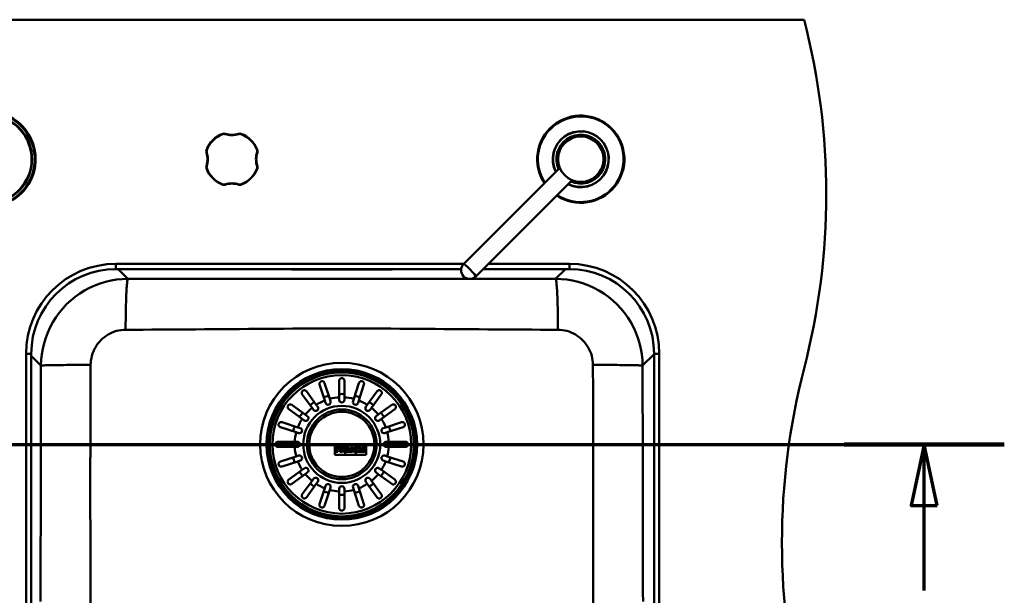
# Paper-space layout 'DF_1' of a CAD drawing. Units: millimetres. Extents: x 0 to 2100, y 0 to 3885.
# Drawn here: x 734 to 1298, y 3493 to 3823 of the extents above; entities that cross this region are included whole.
import ezdxf

# ---------------------------------------------------------------- set-up
doc = ezdxf.new("R2010")
doc.units = ezdxf.units.MM
doc.header["$LTSCALE"] = 10
for name, color, linetype, lineweight in [('Section View Lines(ISO)', 7, 'Continuous', 70), ('Visible Edges(ISO)', 7, 'Continuous', 50), ('Visible Tangent Edges(ISO)', 7, 'Continuous', 50)]:
    doc.layers.add(name, color=color, linetype=linetype, lineweight=lineweight)

# ---------------------------------------------------------------- blocks, each defined once
blk = doc.blocks.new('2dTransSection0')
at = {"layer": 'Section View Lines(ISO)', "linetype": 'Continuous'}
for p, q in [((31.914, 357.908), (129.804, 357.908)), ((125.212, 357.908), (124.462, 354.408)), ((125.212, 354.408), (125.212, 357.908)), ((125.962, 354.408), (125.212, 357.908)), ((124.462, 354.408), (125.962, 354.408)), ((125.212, 349.536), (125.212, 354.408))]:
    blk.add_line(p, q, dxfattribs=at)
at = {"layer": 'Section View Lines(ISO)', "linetype": 'Continuous', "lineweight": 140}
blk.add_line((120.62, 357.908), (129.804, 357.908), dxfattribs=at)
at = {"layer": 'Section View Lines(ISO)', "linetype": 'Continuous', "flags": 128}
blk.add_lwpolyline([(125.962, 354.408), (125.212, 357.908), (124.462, 354.408), (125.962, 354.408)], dxfattribs=at)
at = {"layer": 'Section View Lines(ISO)'}
blk.add_solid([(125.962, 354.408), (125.212, 357.908), (124.462, 354.408), (125.962, 354.408)], dxfattribs=at)

psp = doc.layouts.new('DF_1')

# ---------------------------------------------------------------- linework, layer by layer
at = {"layer": 'Visible Edges(ISO)'}
for p, q in [((433.28, 3822.58), (1183.28, 3822.58)), ((988.1, 3682.47), (1043.25, 3737.63)), ((995.17, 3675.4), (1050.33, 3730.56)), ((988.2, 3682.58), (788.78, 3682.58)), ((1048.78, 3682.58), (1002.35, 3682.58)), ((788.78, 3679.58), (986.68, 3679.58)), ((895.28, 3679.29), (941.28, 3679.29)), ((999.35, 3679.58), (1048.78, 3679.58)), ((737.28, 3631.08), (737.28, 3341.08)), ((740.28, 3341.08), (740.28, 3631.08)), ((1097.28, 3631.08), (1097.28, 3341.08)), ((1100.28, 3341.08), (1100.28, 3631.08)), ((908.52, 3604.25), (905.57, 3613.33)), ((908.42, 3614.26), (911.37, 3605.18)), ((916.78, 3606.04), (916.78, 3615.58)), ((919.78, 3615.58), (919.78, 3606.04)), ((925.18, 3605.18), (928.13, 3614.26)), ((930.98, 3613.33), (928.03, 3604.25)), ((901.22, 3600.01), (895.61, 3607.73)), ((898.04, 3609.49), (903.64, 3601.77)), ((932.91, 3601.77), (938.52, 3609.49)), ((940.94, 3607.73), (935.33, 3600.01)), ((889.63, 3601.75), (897.35, 3596.14)), ((903.64, 3601.77), (904.5, 3600.59)), ((908.97, 3602.87), (908.52, 3604.25)), ((911.37, 3605.18), (911.82, 3603.79)), ((916.78, 3604.58), (916.78, 3606.04)), ((919.78, 3606.04), (919.78, 3604.58)), ((924.73, 3603.79), (925.18, 3605.18)), ((928.03, 3604.25), (927.58, 3602.87)), ((932.05, 3600.59), (932.91, 3601.77)), ((939.2, 3596.14), (946.92, 3601.75)), ((895.58, 3593.71), (887.86, 3599.32)), ((897.35, 3596.14), (898.53, 3595.28)), ((902.07, 3598.83), (901.22, 3600.01)), ((935.33, 3600.01), (934.48, 3598.83)), ((938.02, 3595.28), (939.2, 3596.14)), ((948.69, 3599.32), (940.97, 3593.71)), ((884.03, 3591.78), (893.1, 3588.84)), ((896.76, 3592.85), (895.58, 3593.71)), ((940.97, 3593.71), (939.79, 3592.85)), ((943.45, 3588.84), (952.53, 3591.78)), ((892.17, 3585.98), (883.1, 3588.93)), ((893.56, 3585.53), (892.17, 3585.98)), ((893.1, 3588.84), (894.49, 3588.38)), ((942.06, 3588.38), (943.45, 3588.84)), ((944.38, 3585.98), (942.99, 3585.53)), ((953.45, 3588.93), (944.38, 3585.98)), ((881.78, 3580.58), (891.32, 3580.58)), ((891.32, 3580.58), (892.78, 3580.58)), ((914.28, 3579.08), (914.28, 3573.08)), ((932.28, 3579.08), (914.28, 3579.08)), ((914.32, 3579.04), (920.23, 3579.04)), ((914.32, 3573.12), (914.32, 3579.04)), ((920.23, 3579.04), (920.23, 3573.12)), ((920.28, 3579.04), (926.28, 3579.04)), ((920.28, 3573.12), (920.28, 3579.04)), ((926.28, 3579.04), (926.28, 3573.12)), ((926.32, 3579.04), (932.23, 3579.04)), ((926.32, 3573.12), (926.32, 3579.04)), ((932.23, 3579.04), (932.23, 3573.12)), ((932.28, 3573.08), (932.28, 3579.08)), ((943.78, 3580.58), (945.23, 3580.58)), ((945.23, 3580.58), (954.78, 3580.58)), ((891.32, 3577.58), (881.78, 3577.58)), ((892.78, 3577.58), (891.32, 3577.58)), ((892.17, 3572.17), (893.56, 3572.63)), ((914.28, 3573.08), (932.28, 3573.08)), ((920.23, 3573.12), (914.32, 3573.12)), ((916.95, 3577.34), (914.59, 3577.34)), ((914.59, 3577.34), (914.59, 3576.83)), ((914.59, 3576.83), (914.83, 3576.83)), ((914.83, 3575.37), (914.59, 3575.37)), ((914.59, 3575.37), (914.59, 3574.82)), ((914.59, 3574.82), (916.09, 3574.82)), ((914.64, 3577.3), (916.91, 3577.3)), ((914.64, 3576.87), (914.64, 3577.3)), ((914.87, 3576.87), (914.64, 3576.87)), ((914.64, 3574.86), (914.64, 3575.32)), ((914.64, 3575.32), (914.87, 3575.32)), ((916.05, 3574.86), (914.64, 3574.86)), ((914.83, 3576.83), (914.83, 3575.37)), ((914.87, 3575.32), (914.87, 3576.87)), ((916.45, 3576.87), (915.82, 3576.87)), ((915.82, 3576.87), (915.82, 3576.27)), ((915.82, 3576.27), (916.32, 3576.27)), ((916.32, 3575.92), (915.82, 3575.92)), ((915.82, 3575.92), (915.82, 3575.32)), ((915.82, 3575.32), (916.05, 3575.32)), ((915.86, 3576.83), (916.4, 3576.83)), ((915.86, 3576.32), (915.86, 3576.83)), ((916.36, 3576.32), (915.86, 3576.32)), ((915.86, 3575.88), (916.36, 3575.88)), ((915.86, 3575.37), (915.86, 3575.88)), ((916.09, 3575.37), (915.86, 3575.37)), ((916.05, 3575.32), (916.05, 3574.86)), ((916.09, 3574.82), (916.09, 3575.37)), ((916.32, 3576.27), (916.32, 3575.92)), ((916.36, 3575.88), (916.36, 3576.32)), ((916.4, 3576.83), (916.4, 3576.57)), ((916.4, 3576.57), (916.95, 3576.57)), ((916.45, 3576.62), (916.45, 3576.87)), ((916.91, 3576.62), (916.45, 3576.62)), ((916.91, 3577.3), (916.91, 3576.62)), ((916.95, 3576.57), (916.95, 3577.34)), ((919.23, 3577.34), (917.16, 3577.34)), ((917.16, 3577.34), (917.16, 3576.83)), ((917.16, 3576.83), (917.43, 3576.83)), ((917.43, 3575.37), (917.16, 3575.37)), ((917.16, 3575.37), (917.16, 3574.82)), ((917.16, 3574.82), (918.61, 3574.82)), ((917.2, 3577.3), (919.23, 3577.3)), ((917.2, 3576.87), (917.2, 3577.3)), ((917.47, 3576.87), (917.2, 3576.87)), ((917.2, 3575.32), (917.47, 3575.32)), ((917.2, 3574.86), (917.2, 3575.32)), ((918.56, 3574.86), (917.2, 3574.86)), ((917.43, 3576.83), (917.43, 3575.37)), ((917.47, 3575.32), (917.47, 3576.87)), ((918.33, 3576.9), (918.33, 3576.24)), ((918.67, 3576.9), (918.33, 3576.9)), ((918.33, 3576.24), (918.67, 3576.24)), ((918.33, 3575.93), (918.33, 3575.32)), ((918.74, 3575.93), (918.33, 3575.93)), ((918.33, 3575.32), (918.56, 3575.32)), ((918.38, 3576.28), (918.38, 3576.86)), ((918.38, 3576.86), (918.67, 3576.86)), ((918.67, 3576.28), (918.38, 3576.28)), ((918.38, 3575.89), (918.71, 3575.89)), ((918.38, 3575.37), (918.38, 3575.89)), ((918.61, 3575.37), (918.38, 3575.37)), ((918.56, 3575.32), (918.56, 3574.86)), ((918.61, 3574.82), (918.61, 3575.37)), ((918.71, 3575.89), (919.19, 3574.82)), ((919.22, 3574.86), (918.74, 3575.93)), ((919.19, 3574.82), (920.07, 3574.82)), ((920.03, 3574.86), (919.22, 3574.86)), ((919.47, 3576.06), (919.82, 3575.32)), ((919.84, 3575.37), (919.53, 3576.04)), ((919.82, 3575.32), (920.03, 3575.32)), ((920.07, 3575.37), (919.84, 3575.37)), ((920.03, 3575.32), (920.03, 3574.86)), ((920.07, 3574.82), (920.07, 3575.37)), ((926.28, 3573.12), (920.28, 3573.12)), ((920.61, 3575.37), (920.43, 3575.37)), ((920.43, 3575.37), (920.43, 3574.82)), ((920.43, 3574.82), (921.53, 3574.82)), ((920.48, 3574.86), (920.48, 3575.32)), ((920.48, 3575.32), (920.64, 3575.32)), ((921.49, 3574.86), (920.48, 3574.86)), ((921.06, 3576.83), (920.61, 3575.37)), ((920.64, 3575.32), (921.12, 3576.87)), ((922.71, 3577.34), (920.86, 3577.34)), ((920.86, 3577.34), (920.86, 3576.83)), ((920.86, 3576.83), (921.06, 3576.83)), ((920.9, 3576.87), (920.9, 3577.3)), ((920.9, 3577.3), (922.67, 3577.3)), ((921.12, 3576.87), (920.9, 3576.87)), ((921.33, 3575.66), (921.24, 3575.32)), ((921.24, 3575.32), (921.49, 3575.32)), ((921.3, 3575.37), (921.37, 3575.61)), ((921.53, 3575.37), (921.3, 3575.37)), ((922.03, 3575.66), (921.33, 3575.66)), ((921.37, 3575.61), (922, 3575.61)), ((921.66, 3576.87), (921.42, 3575.98)), ((921.42, 3575.98), (921.95, 3575.98)), ((921.47, 3576.02), (921.69, 3576.83)), ((921.9, 3576.02), (921.47, 3576.02)), ((921.49, 3575.32), (921.49, 3574.86)), ((921.53, 3574.82), (921.53, 3575.37)), ((921.74, 3576.87), (921.66, 3576.87)), ((921.69, 3576.83), (921.7, 3576.83)), ((921.7, 3576.83), (921.9, 3576.02)), ((921.95, 3575.98), (921.74, 3576.87)), ((921.81, 3575.37), (921.81, 3574.82)), ((922.06, 3575.37), (921.81, 3575.37)), ((921.81, 3574.82), (923.18, 3574.82)), ((921.85, 3574.86), (921.85, 3575.32)), ((921.85, 3575.32), (922.11, 3575.32)), ((923.14, 3574.86), (921.85, 3574.86)), ((922, 3575.61), (922.06, 3575.37)), ((922.11, 3575.32), (922.03, 3575.66)), ((922.67, 3576.87), (922.45, 3576.87)), ((922.45, 3576.87), (922.92, 3575.32)), ((922.95, 3575.37), (922.51, 3576.83)), ((922.51, 3576.83), (922.71, 3576.83)), ((922.67, 3577.3), (922.67, 3576.87)), ((922.71, 3576.83), (922.71, 3577.34)), ((922.92, 3575.32), (923.14, 3575.32)), ((923.18, 3575.37), (922.95, 3575.37)), ((923.14, 3575.32), (923.14, 3574.86)), ((923.18, 3574.82), (923.18, 3575.37)), ((924.53, 3577.34), (923.37, 3577.34)), ((923.37, 3577.34), (923.37, 3576.83)), ((923.37, 3576.83), (923.62, 3576.83)), ((923.62, 3575.37), (923.37, 3575.37)), ((923.37, 3575.37), (923.37, 3574.82)), ((923.37, 3574.82), (924.4, 3574.82)), ((923.42, 3576.87), (923.42, 3577.3)), ((923.42, 3577.3), (924.5, 3577.3)), ((923.66, 3576.87), (923.42, 3576.87)), ((923.42, 3575.32), (923.66, 3575.32)), ((923.42, 3574.86), (923.42, 3575.32)), ((924.35, 3574.86), (923.42, 3574.86)), ((923.62, 3576.83), (923.62, 3575.37)), ((923.66, 3575.32), (923.66, 3576.87)), ((924.15, 3576.49), (924.15, 3575.32)), ((925.12, 3574.86), (924.15, 3576.49)), ((924.15, 3575.32), (924.35, 3575.32)), ((924.19, 3575.37), (924.19, 3576.33)), ((924.19, 3576.33), (925.09, 3574.82)), ((924.4, 3575.37), (924.19, 3575.37)), ((924.35, 3575.32), (924.35, 3574.86)), ((924.4, 3574.82), (924.4, 3575.37)), ((924.5, 3577.3), (925.36, 3575.85)), ((925.32, 3576.01), (924.53, 3577.34)), ((925.09, 3574.82), (925.84, 3574.82)), ((925.11, 3577.34), (925.11, 3576.83)), ((926.12, 3577.34), (925.11, 3577.34)), ((925.11, 3576.83), (925.32, 3576.83)), ((925.8, 3574.86), (925.12, 3574.86)), ((925.15, 3577.3), (926.08, 3577.3)), ((925.15, 3576.87), (925.15, 3577.3)), ((925.36, 3576.87), (925.15, 3576.87)), ((925.32, 3576.83), (925.32, 3576.01)), ((925.36, 3575.85), (925.36, 3576.87)), ((925.8, 3576.87), (925.8, 3574.86)), ((926.08, 3576.87), (925.8, 3576.87)), ((925.84, 3576.83), (926.12, 3576.83)), ((925.84, 3574.82), (925.84, 3576.83)), ((926.08, 3577.3), (926.08, 3576.87)), ((926.12, 3576.83), (926.12, 3577.34)), ((932.23, 3573.12), (926.32, 3573.12)), ((927.87, 3577.34), (926.48, 3577.34)), ((926.48, 3577.34), (926.48, 3576.83)), ((926.48, 3576.83), (926.74, 3576.83)), ((926.48, 3575.37), (926.48, 3574.82)), ((926.74, 3575.37), (926.48, 3575.37)), ((926.48, 3574.82), (927.87, 3574.82)), ((926.52, 3577.3), (927.83, 3577.3)), ((926.52, 3576.87), (926.52, 3577.3)), ((926.78, 3576.87), (926.52, 3576.87)), ((926.52, 3575.32), (926.78, 3575.32)), ((926.52, 3574.86), (926.52, 3575.32)), ((927.83, 3574.86), (926.52, 3574.86)), ((926.74, 3576.83), (926.74, 3575.37)), ((926.78, 3575.32), (926.78, 3576.87)), ((927.63, 3576.87), (927.63, 3576.25)), ((927.83, 3576.87), (927.63, 3576.87)), ((927.63, 3576.25), (927.71, 3576.25)), ((927.63, 3576), (927.63, 3575.32)), ((927.71, 3576), (927.63, 3576)), ((927.63, 3575.32), (927.83, 3575.32)), ((927.68, 3576.3), (927.68, 3576.83)), ((927.68, 3576.83), (927.87, 3576.83)), ((927.69, 3576.3), (927.68, 3576.3)), ((927.68, 3575.96), (927.69, 3575.96)), ((927.68, 3575.37), (927.68, 3575.96)), ((927.87, 3575.37), (927.68, 3575.37)), ((928.22, 3576.83), (927.69, 3576.3)), ((927.69, 3575.96), (928.22, 3575.37)), ((927.71, 3576.25), (928.33, 3576.87)), ((928.32, 3575.32), (927.71, 3576)), ((927.83, 3577.3), (927.83, 3576.87)), ((927.83, 3575.32), (927.83, 3574.86)), ((927.87, 3576.83), (927.87, 3577.34)), ((927.87, 3574.82), (927.87, 3575.37)), ((929.24, 3577.34), (928.06, 3577.34)), ((928.06, 3577.34), (928.06, 3576.83)), ((928.06, 3576.83), (928.22, 3576.83)), ((928.06, 3575.37), (928.06, 3574.82)), ((928.22, 3575.37), (928.06, 3575.37)), ((928.06, 3574.82), (929.41, 3574.82)), ((928.11, 3577.3), (929.2, 3577.3)), ((928.11, 3576.87), (928.11, 3577.3)), ((928.33, 3576.87), (928.11, 3576.87)), ((928.11, 3575.32), (928.32, 3575.32)), ((928.11, 3574.86), (928.11, 3575.32)), ((929.37, 3574.86), (928.11, 3574.86)), ((929.02, 3576.87), (928.43, 3576.28)), ((928.43, 3576.28), (929.22, 3575.32)), ((928.49, 3576.27), (929.03, 3576.83)), ((929.24, 3575.37), (928.49, 3576.27)), ((929.2, 3576.87), (929.02, 3576.87)), ((929.03, 3576.83), (929.24, 3576.83)), ((929.2, 3577.3), (929.2, 3576.87)), ((929.22, 3575.32), (929.37, 3575.32)), ((929.24, 3576.83), (929.24, 3577.34)), ((929.41, 3575.37), (929.24, 3575.37)), ((929.37, 3575.32), (929.37, 3574.86)), ((929.41, 3574.82), (929.41, 3575.37)), ((931.96, 3577.34), (929.63, 3577.34)), ((929.63, 3577.34), (929.63, 3576.83)), ((929.63, 3576.83), (929.87, 3576.83)), ((929.87, 3575.37), (929.63, 3575.37)), ((929.63, 3575.37), (929.63, 3574.82)), ((929.63, 3574.82), (931.96, 3574.82)), ((929.67, 3576.87), (929.67, 3577.3)), ((929.67, 3577.3), (931.91, 3577.3)), ((929.92, 3576.87), (929.67, 3576.87)), ((929.67, 3574.86), (929.67, 3575.32)), ((929.67, 3575.32), (929.92, 3575.32)), ((931.91, 3574.86), (929.67, 3574.86)), ((929.87, 3576.83), (929.87, 3575.37)), ((929.92, 3575.32), (929.92, 3576.87)), ((930.82, 3576.87), (930.82, 3576.27)), ((931.45, 3576.87), (930.82, 3576.87)), ((930.82, 3576.27), (931.32, 3576.27)), ((931.32, 3575.92), (930.82, 3575.92)), ((930.82, 3575.92), (930.82, 3575.32)), ((930.82, 3575.32), (931.45, 3575.32)), ((930.86, 3576.83), (931.41, 3576.83)), ((930.86, 3576.32), (930.86, 3576.83)), ((931.36, 3576.32), (930.86, 3576.32)), ((930.86, 3575.88), (931.36, 3575.88)), ((930.86, 3575.37), (930.86, 3575.88)), ((931.41, 3575.37), (930.86, 3575.37)), ((931.32, 3576.27), (931.32, 3575.92)), ((931.36, 3575.88), (931.36, 3576.32)), ((931.41, 3576.83), (931.41, 3576.57)), ((931.41, 3576.57), (931.96, 3576.57)), ((931.96, 3575.62), (931.41, 3575.62)), ((931.41, 3575.62), (931.41, 3575.37)), ((931.45, 3576.62), (931.45, 3576.87)), ((931.91, 3576.62), (931.45, 3576.62)), ((931.45, 3575.32), (931.45, 3575.58)), ((931.45, 3575.58), (931.91, 3575.58)), ((931.91, 3577.3), (931.91, 3576.62)), ((931.91, 3575.58), (931.91, 3574.86)), ((931.96, 3576.57), (931.96, 3577.34)), ((931.96, 3574.82), (931.96, 3575.62)), ((942.99, 3572.63), (944.38, 3572.17)), ((945.23, 3577.58), (943.78, 3577.58)), ((954.78, 3577.58), (945.23, 3577.58)), ((883.1, 3569.23), (892.17, 3572.17)), ((893.1, 3569.32), (884.03, 3566.37)), ((894.49, 3569.77), (893.1, 3569.32)), ((943.45, 3569.32), (942.06, 3569.77)), ((952.53, 3566.37), (943.45, 3569.32)), ((944.38, 3572.17), (953.45, 3569.23)), ((887.86, 3558.84), (895.58, 3564.45)), ((897.35, 3562.02), (889.63, 3556.41)), ((895.58, 3564.45), (896.76, 3565.3)), ((898.53, 3562.88), (897.35, 3562.02)), ((939.2, 3562.02), (938.02, 3562.88)), ((946.92, 3556.41), (939.2, 3562.02)), ((939.79, 3565.3), (940.97, 3564.45)), ((940.97, 3564.45), (948.69, 3558.84)), ((895.61, 3550.43), (901.22, 3558.15)), ((903.64, 3556.39), (898.04, 3548.67)), ((901.22, 3558.15), (902.07, 3559.33)), ((904.5, 3557.57), (903.64, 3556.39)), ((932.91, 3556.39), (932.05, 3557.57)), ((938.52, 3548.67), (932.91, 3556.39)), ((934.48, 3559.33), (935.33, 3558.15)), ((935.33, 3558.15), (940.94, 3550.43)), ((905.57, 3544.83), (908.52, 3553.9)), ((911.37, 3552.98), (908.42, 3543.9)), ((908.52, 3553.9), (908.97, 3555.29)), ((911.82, 3554.36), (911.37, 3552.98)), ((916.78, 3552.12), (916.78, 3553.58)), ((916.78, 3542.58), (916.78, 3552.12)), ((919.78, 3553.58), (919.78, 3552.12)), ((919.78, 3552.12), (919.78, 3542.58)), ((925.18, 3552.98), (924.73, 3554.36)), ((928.13, 3543.9), (925.18, 3552.98)), ((927.58, 3555.29), (928.03, 3553.9)), ((928.03, 3553.9), (930.98, 3544.83))]:
    psp.add_line(p, q, dxfattribs=at)
at = {"layer": 'Visible Edges(ISO)', "flags": 128}
for points in [[(888.08, 3679.58), (888.31, 3679.54), (888.57, 3679.51), (888.86, 3679.48), (889.19, 3679.46), (889.56, 3679.43), (889.96, 3679.41), (890.39, 3679.39), (890.86, 3679.37), (891.35, 3679.35), (891.86, 3679.33), (892.4, 3679.32), (892.95, 3679.31), (893.52, 3679.3), (894.1, 3679.29), (894.69, 3679.29), (895.28, 3679.29)], [(941.28, 3679.29), (941.87, 3679.29), (942.45, 3679.29), (943.03, 3679.3), (943.6, 3679.31), (944.16, 3679.32), (944.69, 3679.33), (945.21, 3679.35), (945.7, 3679.37), (946.16, 3679.39), (946.59, 3679.41), (946.99, 3679.43), (947.36, 3679.46), (947.69, 3679.48), (947.98, 3679.51), (948.24, 3679.54), (948.47, 3679.58)], [(905.57, 3613.33), (905.52, 3613.5), (905.5, 3613.68), (905.5, 3613.86), (905.52, 3614.04), (905.56, 3614.21), (905.62, 3614.38), (905.69, 3614.54), (905.79, 3614.68), (905.91, 3614.83), (906.05, 3614.96), (906.22, 3615.08), (906.42, 3615.17), (906.62, 3615.24), (906.84, 3615.28), (907.05, 3615.29), (907.25, 3615.27), (907.44, 3615.22), (907.63, 3615.15), (907.8, 3615.06), (907.97, 3614.94), (908.11, 3614.79), (908.24, 3614.63), (908.34, 3614.45), (908.42, 3614.26)], [(916.78, 3615.58), (916.79, 3615.77), (916.82, 3615.95), (916.88, 3616.13), (916.96, 3616.3), (917.06, 3616.46), (917.18, 3616.61), (917.33, 3616.74), (917.48, 3616.85), (917.65, 3616.94), (917.85, 3617.02), (918.06, 3617.06), (918.28, 3617.08), (918.51, 3617.06), (918.72, 3617.01), (918.91, 3616.94), (919.08, 3616.84), (919.23, 3616.73), (919.37, 3616.6), (919.49, 3616.46), (919.59, 3616.3), (919.67, 3616.13), (919.73, 3615.95), (919.76, 3615.77), (919.78, 3615.58)], [(928.13, 3614.26), (928.19, 3614.42), (928.28, 3614.58), (928.38, 3614.73), (928.5, 3614.86), (928.64, 3614.98), (928.78, 3615.08), (928.94, 3615.16), (929.1, 3615.22), (929.28, 3615.27), (929.48, 3615.29), (929.68, 3615.29), (929.9, 3615.25), (930.11, 3615.19), (930.3, 3615.09), (930.48, 3614.98), (930.63, 3614.84), (930.76, 3614.69), (930.87, 3614.52), (930.95, 3614.34), (931.01, 3614.15), (931.05, 3613.95), (931.05, 3613.74), (931.03, 3613.53), (930.98, 3613.33)], [(895.61, 3607.73), (895.51, 3607.88), (895.43, 3608.04), (895.38, 3608.21), (895.34, 3608.38), (895.32, 3608.56), (895.33, 3608.74), (895.35, 3608.91), (895.4, 3609.08), (895.47, 3609.26), (895.57, 3609.43), (895.69, 3609.59), (895.84, 3609.75), (896.02, 3609.88), (896.21, 3609.98), (896.41, 3610.05), (896.61, 3610.09), (896.81, 3610.11), (897.01, 3610.1), (897.2, 3610.06), (897.39, 3609.99), (897.57, 3609.91), (897.75, 3609.79), (897.9, 3609.65), (898.04, 3609.49)], [(938.52, 3609.49), (938.63, 3609.63), (938.76, 3609.75), (938.9, 3609.86), (939.06, 3609.95), (939.22, 3610.02), (939.39, 3610.07), (939.57, 3610.1), (939.74, 3610.11), (939.93, 3610.09), (940.12, 3610.06), (940.31, 3609.99), (940.51, 3609.89), (940.69, 3609.76), (940.85, 3609.61), (940.97, 3609.45), (941.07, 3609.27), (941.15, 3609.09), (941.2, 3608.89), (941.23, 3608.7), (941.23, 3608.49), (941.2, 3608.29), (941.14, 3608.09), (941.05, 3607.9), (940.94, 3607.73)], [(887.86, 3599.32), (887.73, 3599.43), (887.6, 3599.56), (887.49, 3599.71), (887.41, 3599.86), (887.34, 3600.03), (887.29, 3600.19), (887.26, 3600.37), (887.25, 3600.54), (887.26, 3600.73), (887.3, 3600.92), (887.37, 3601.12), (887.46, 3601.31), (887.59, 3601.49), (887.74, 3601.65), (887.91, 3601.78), (888.08, 3601.88), (888.27, 3601.95), (888.46, 3602.01), (888.66, 3602.03), (888.86, 3602.03), (889.06, 3602), (889.26, 3601.94), (889.45, 3601.86), (889.63, 3601.75)], [(946.92, 3601.75), (947.08, 3601.84), (947.24, 3601.92), (947.41, 3601.98), (947.58, 3602.02), (947.76, 3602.03), (947.94, 3602.03), (948.11, 3602), (948.28, 3601.95), (948.45, 3601.89), (948.62, 3601.79), (948.79, 3601.66), (948.94, 3601.51), (949.07, 3601.33), (949.18, 3601.14), (949.25, 3600.94), (949.29, 3600.75), (949.3, 3600.55), (949.29, 3600.35), (949.26, 3600.15), (949.19, 3599.96), (949.1, 3599.78), (948.99, 3599.61), (948.85, 3599.45), (948.69, 3599.32)], [(883.1, 3588.93), (882.93, 3589), (882.77, 3589.08), (882.63, 3589.18), (882.49, 3589.3), (882.38, 3589.44), (882.28, 3589.58), (882.19, 3589.74), (882.13, 3589.91), (882.09, 3590.09), (882.06, 3590.28), (882.07, 3590.49), (882.1, 3590.7), (882.17, 3590.91), (882.26, 3591.11), (882.38, 3591.28), (882.51, 3591.43), (882.67, 3591.56), (882.83, 3591.67), (883.01, 3591.75), (883.21, 3591.81), (883.41, 3591.85), (883.61, 3591.86), (883.82, 3591.84), (884.03, 3591.78)], [(952.53, 3591.78), (952.7, 3591.83), (952.88, 3591.85), (953.06, 3591.86), (953.23, 3591.84), (953.41, 3591.8), (953.58, 3591.74), (953.73, 3591.66), (953.88, 3591.56), (954.02, 3591.45), (954.16, 3591.3), (954.27, 3591.13), (954.37, 3590.94), (954.44, 3590.73), (954.48, 3590.52), (954.49, 3590.31), (954.47, 3590.11), (954.42, 3589.91), (954.35, 3589.73), (954.25, 3589.55), (954.13, 3589.39), (953.99, 3589.24), (953.83, 3589.11), (953.65, 3589.01), (953.45, 3588.93)], [(881.78, 3577.58), (881.59, 3577.59), (881.41, 3577.62), (881.24, 3577.68), (881.07, 3577.75), (880.92, 3577.85), (880.78, 3577.96), (880.65, 3578.08), (880.54, 3578.23), (880.44, 3578.4), (880.36, 3578.59), (880.3, 3578.8), (880.28, 3579.03), (880.29, 3579.26), (880.33, 3579.48), (880.4, 3579.68), (880.49, 3579.85), (880.6, 3580.01), (880.73, 3580.15), (880.87, 3580.28), (881.04, 3580.38), (881.21, 3580.47), (881.39, 3580.53), (881.58, 3580.57), (881.78, 3580.58)], [(954.78, 3580.58), (954.96, 3580.57), (955.14, 3580.53), (955.31, 3580.48), (955.48, 3580.4), (955.63, 3580.31), (955.77, 3580.2), (955.9, 3580.07), (956.01, 3579.93), (956.11, 3579.76), (956.19, 3579.57), (956.25, 3579.36), (956.27, 3579.13), (956.27, 3578.9), (956.22, 3578.68), (956.15, 3578.48), (956.06, 3578.3), (955.95, 3578.15), (955.82, 3578), (955.68, 3577.88), (955.52, 3577.77), (955.34, 3577.69), (955.16, 3577.63), (954.97, 3577.59), (954.78, 3577.58)], [(918.67, 3576.9), (918.71, 3576.9), (918.75, 3576.89), (918.79, 3576.88), (918.83, 3576.86), (918.87, 3576.83), (918.9, 3576.81), (918.93, 3576.77), (918.95, 3576.74), (918.97, 3576.7), (918.99, 3576.66), (919, 3576.61), (919, 3576.57), (919, 3576.53), (918.99, 3576.49), (918.97, 3576.45), (918.95, 3576.41), (918.93, 3576.37), (918.9, 3576.34), (918.87, 3576.31), (918.83, 3576.29), (918.79, 3576.27), (918.75, 3576.25), (918.71, 3576.24), (918.67, 3576.24)], [(918.67, 3576.28), (918.7, 3576.29), (918.74, 3576.29), (918.78, 3576.31), (918.81, 3576.32), (918.84, 3576.34), (918.87, 3576.37), (918.9, 3576.4), (918.92, 3576.43), (918.93, 3576.46), (918.95, 3576.5), (918.95, 3576.53), (918.96, 3576.57), (918.95, 3576.61), (918.95, 3576.65), (918.93, 3576.68), (918.92, 3576.72), (918.9, 3576.75), (918.87, 3576.78), (918.84, 3576.8), (918.81, 3576.82), (918.78, 3576.84), (918.74, 3576.85), (918.7, 3576.86), (918.67, 3576.86)], [(919.53, 3576.04), (919.6, 3576.07), (919.66, 3576.12), (919.72, 3576.17), (919.77, 3576.23), (919.81, 3576.29), (919.85, 3576.36), (919.88, 3576.43), (919.9, 3576.5), (919.91, 3576.58), (919.92, 3576.66), (919.91, 3576.73), (919.9, 3576.81), (919.88, 3576.88), (919.85, 3576.95), (919.81, 3577.02), (919.77, 3577.08), (919.72, 3577.14), (919.66, 3577.19), (919.59, 3577.24), (919.53, 3577.27), (919.46, 3577.3), (919.38, 3577.32), (919.31, 3577.34), (919.23, 3577.34)], [(919.47, 3576.06), (919.54, 3576.09), (919.6, 3576.13), (919.66, 3576.17), (919.71, 3576.23), (919.76, 3576.29), (919.8, 3576.35), (919.83, 3576.41), (919.85, 3576.48), (919.87, 3576.56), (919.87, 3576.63), (919.87, 3576.71), (919.86, 3576.78), (919.84, 3576.85), (919.82, 3576.92), (919.78, 3576.98), (919.74, 3577.04), (919.69, 3577.1), (919.64, 3577.15), (919.58, 3577.2), (919.52, 3577.23), (919.45, 3577.26), (919.38, 3577.28), (919.31, 3577.29), (919.23, 3577.3)], [(884.03, 3566.37), (883.85, 3566.33), (883.67, 3566.3), (883.5, 3566.3), (883.32, 3566.32), (883.14, 3566.36), (882.98, 3566.42), (882.82, 3566.5), (882.67, 3566.59), (882.53, 3566.71), (882.4, 3566.86), (882.28, 3567.02), (882.18, 3567.22), (882.11, 3567.43), (882.07, 3567.64), (882.06, 3567.85), (882.08, 3568.05), (882.13, 3568.24), (882.2, 3568.43), (882.3, 3568.61), (882.42, 3568.77), (882.56, 3568.92), (882.72, 3569.04), (882.9, 3569.15), (883.1, 3569.23)], [(953.45, 3569.23), (953.62, 3569.16), (953.78, 3569.08), (953.92, 3568.97), (954.06, 3568.85), (954.17, 3568.72), (954.28, 3568.57), (954.36, 3568.42), (954.42, 3568.25), (954.46, 3568.07), (954.49, 3567.88), (954.48, 3567.67), (954.45, 3567.46), (954.38, 3567.25), (954.29, 3567.05), (954.17, 3566.88), (954.04, 3566.73), (953.89, 3566.6), (953.72, 3566.49), (953.54, 3566.4), (953.35, 3566.34), (953.14, 3566.31), (952.94, 3566.3), (952.73, 3566.32), (952.53, 3566.37)], [(889.63, 3556.41), (889.48, 3556.31), (889.31, 3556.24), (889.15, 3556.18), (888.97, 3556.14), (888.79, 3556.12), (888.62, 3556.13), (888.44, 3556.16), (888.27, 3556.2), (888.1, 3556.27), (887.93, 3556.37), (887.76, 3556.49), (887.61, 3556.65), (887.48, 3556.82), (887.38, 3557.02), (887.3, 3557.21), (887.26, 3557.41), (887.25, 3557.61), (887.26, 3557.81), (887.3, 3558), (887.36, 3558.19), (887.45, 3558.38), (887.56, 3558.55), (887.7, 3558.7), (887.86, 3558.84)], [(948.69, 3558.84), (948.83, 3558.72), (948.95, 3558.59), (949.06, 3558.45), (949.15, 3558.3), (949.22, 3558.13), (949.27, 3557.96), (949.3, 3557.79), (949.3, 3557.61), (949.29, 3557.43), (949.25, 3557.24), (949.19, 3557.04), (949.09, 3556.85), (948.96, 3556.67), (948.81, 3556.51), (948.64, 3556.38), (948.47, 3556.28), (948.28, 3556.2), (948.09, 3556.15), (947.89, 3556.13), (947.69, 3556.13), (947.49, 3556.16), (947.29, 3556.21), (947.1, 3556.3), (946.92, 3556.41)], [(898.04, 3548.67), (897.92, 3548.53), (897.79, 3548.4), (897.65, 3548.3), (897.49, 3548.21), (897.33, 3548.14), (897.16, 3548.09), (896.99, 3548.06), (896.81, 3548.05), (896.62, 3548.06), (896.43, 3548.1), (896.24, 3548.17), (896.04, 3548.27), (895.86, 3548.4), (895.71, 3548.55), (895.58, 3548.71), (895.48, 3548.89), (895.4, 3549.07), (895.35, 3549.26), (895.32, 3549.46), (895.33, 3549.66), (895.35, 3549.86), (895.41, 3550.06), (895.5, 3550.25), (895.61, 3550.43)], [(940.94, 3550.43), (941.04, 3550.28), (941.12, 3550.12), (941.18, 3549.95), (941.21, 3549.77), (941.23, 3549.59), (941.22, 3549.42), (941.2, 3549.24), (941.15, 3549.07), (941.08, 3548.9), (940.99, 3548.73), (940.86, 3548.56), (940.71, 3548.41), (940.53, 3548.28), (940.34, 3548.18), (940.14, 3548.11), (939.94, 3548.06), (939.75, 3548.05), (939.55, 3548.06), (939.35, 3548.1), (939.16, 3548.16), (938.98, 3548.25), (938.81, 3548.37), (938.65, 3548.51), (938.52, 3548.67)], [(908.42, 3543.9), (908.36, 3543.73), (908.27, 3543.58), (908.17, 3543.43), (908.05, 3543.3), (907.92, 3543.18), (907.77, 3543.08), (907.61, 3543), (907.45, 3542.93), (907.27, 3542.89), (907.07, 3542.87), (906.87, 3542.87), (906.65, 3542.9), (906.44, 3542.97), (906.25, 3543.06), (906.08, 3543.18), (905.92, 3543.32), (905.79, 3543.47), (905.69, 3543.64), (905.6, 3543.82), (905.54, 3544.01), (905.5, 3544.21), (905.5, 3544.42), (905.52, 3544.62), (905.57, 3544.83)], [(930.98, 3544.83), (931.03, 3544.65), (931.05, 3544.48), (931.05, 3544.3), (931.03, 3544.12), (931, 3543.95), (930.94, 3543.78), (930.86, 3543.62), (930.76, 3543.47), (930.64, 3543.33), (930.5, 3543.2), (930.33, 3543.08), (930.14, 3542.98), (929.93, 3542.91), (929.71, 3542.87), (929.51, 3542.87), (929.3, 3542.89), (929.11, 3542.93), (928.92, 3543), (928.75, 3543.1), (928.59, 3543.22), (928.44, 3543.36), (928.31, 3543.53), (928.21, 3543.71), (928.13, 3543.9)], [(919.78, 3542.58), (919.76, 3542.39), (919.73, 3542.21), (919.68, 3542.04), (919.6, 3541.87), (919.51, 3541.72), (919.4, 3541.58), (919.27, 3541.46), (919.12, 3541.34), (918.96, 3541.24), (918.77, 3541.16), (918.55, 3541.1), (918.33, 3541.08), (918.1, 3541.09), (917.88, 3541.13), (917.68, 3541.2), (917.5, 3541.29), (917.34, 3541.4), (917.2, 3541.53), (917.08, 3541.68), (916.97, 3541.84), (916.89, 3542.01), (916.83, 3542.2), (916.79, 3542.38), (916.78, 3542.58)]]:
    psp.add_lwpolyline(points, dxfattribs=at)
at = {"layer": 'Visible Edges(ISO)'}
for centre, radius in [((1055.28, 3742.58), 13), ((918.28, 3579.08), 42.5), ((918.28, 3579.08), 42), ((918.28, 3579.08), 20)]:
    psp.add_circle(centre, radius, dxfattribs=at)
for centre, radius, start, end in [((795.98, 3722.58), 400, 345.5225, 14.4775), ((715.28, 3742.58), 27.5, 300.6033, 239.3967), ((715.28, 3742.58), 25.5, 279.8669, 260.1332), ((1055.28, 3742.58), 25, 236.537, 213.463), ((855.28, 3742.58), 15.5, 109.5503, 160.4497), ((850.76, 3755.3), 2, 71.847, 109.5503), ((855.28, 3769.08), 12.5, 251.847, 288.153), ((859.79, 3755.3), 2, 70.4497, 108.153), ((855.28, 3742.58), 15.5, 19.5503, 70.4497), ((1055.28, 3742.58), 14, 245.9248, 204.0752), ((842.55, 3747.1), 2, 160.4497, 198.153), ((868, 3747.1), 2, 341.847, 19.5503), ((828.78, 3742.58), 12.5, 341.847, 18.153), ((881.78, 3742.58), 12.5, 161.847, 198.153), ((842.55, 3738.06), 2, 161.847, 199.5503), ((855.28, 3742.58), 15.5, 199.5503, 250.4497), ((855.28, 3742.58), 15.5, 289.5503, 340.4497), ((868, 3738.06), 2, 340.4497, 18.153), ((850.76, 3729.86), 2, 250.4497, 288.153), ((855.28, 3716.08), 12.5, 71.847, 108.153), ((859.79, 3729.86), 2, 251.847, 289.5503), ((788.78, 3631.08), 51.5, 90, 180), ((991.64, 3678.94), 5, 135, 315), ((1048.78, 3631.08), 51.5, 0, 90), ((788.78, 3631.08), 48.5, 90, 180), ((1048.78, 3631.08), 48.5, 0, 90), ((1570.57, 3522.58), 400, 165.5225, 194.4775), ((910.4, 3603.33), 1.5, 198, 18), ((918.28, 3604.58), 1.5, 180, 0), ((926.16, 3603.33), 1.5, 162, 342), ((897.65, 3594.07), 1.5, 234, 54), ((903.29, 3599.71), 1.5, 216, 36), ((933.26, 3599.71), 1.5, 144, 324), ((938.91, 3594.07), 1.5, 126, 306), ((894.02, 3586.96), 1.5, 252, 72), ((942.53, 3586.96), 1.5, 108, 288), ((892.78, 3579.08), 1.5, 270, 90), ((943.78, 3579.08), 1.5, 90, 270), ((894.02, 3571.2), 1.5, 288, 108), ((942.53, 3571.2), 1.5, 72, 252), ((897.65, 3564.09), 1.5, 306, 126), ((938.91, 3564.09), 1.5, 54, 234), ((903.29, 3558.45), 1.5, 324, 144), ((910.4, 3554.83), 1.5, 342, 162), ((926.16, 3554.83), 1.5, 18, 198), ((933.26, 3558.45), 1.5, 36, 216), ((918.28, 3553.58), 1.5, 0, 180)]:
    psp.add_arc(centre, radius, start, end, dxfattribs=at)
at = {"layer": 'Visible Tangent Edges(ISO)'}
for p, q in [((850.16, 3757), (850.09, 3757.18)), ((851.32, 3757.01), (851.38, 3757.2)), ((859.23, 3757.01), (859.17, 3757.2)), ((860.4, 3757), (860.46, 3757.18)), ((840.67, 3747.77), (840.86, 3747.7)), ((869.69, 3747.7), (869.88, 3747.77)), ((840.65, 3746.47), (840.84, 3746.54)), ((869.71, 3746.54), (869.9, 3746.47)), ((840.65, 3738.68), (840.84, 3738.62)), ((840.67, 3737.39), (840.86, 3737.46)), ((869.69, 3737.46), (869.88, 3737.39)), ((869.71, 3738.62), (869.9, 3738.68)), ((850.09, 3727.97), (850.16, 3728.16)), ((851.38, 3727.96), (851.32, 3728.15)), ((859.17, 3727.96), (859.23, 3728.15)), ((860.46, 3727.97), (860.4, 3728.16)), ((788.78, 3682.58), (788.78, 3679.58)), ((1048.78, 3679.58), (1048.78, 3682.58)), ((790.12, 3679.58), (795.69, 3674.01)), ((895.28, 3679.58), (895.28, 3679.32)), ((895.28, 3679.32), (941.28, 3679.32)), ((895.28, 3679.29), (895.28, 3679.29)), ((941.28, 3679.29), (895.28, 3679.29)), ((941.28, 3679.58), (941.28, 3679.32)), ((941.28, 3679.29), (941.28, 3679.29)), ((1040.86, 3674.01), (1046.43, 3679.58)), ((737.28, 3631.08), (740.28, 3631.08)), ((745.85, 3624.24), (740.28, 3629.83)), ((1097.28, 3630.83), (1090.7, 3624.24)), ((1097.28, 3631.08), (1100.28, 3631.08))]:
    psp.add_line(p, q, dxfattribs=at)
at = {"layer": 'Visible Tangent Edges(ISO)', "flags": 128}
for points in [[(745.85, 3624.24), (745.97, 3627.48), (746.31, 3630.73), (746.85, 3633.95), (747.6, 3637.13), (748.55, 3640.24), (749.71, 3643.28), (751.05, 3646.24), (752.6, 3649.11), (754.33, 3651.88), (756.24, 3654.53), (758.31, 3657.05), (760.53, 3659.42), (762.91, 3661.63), (765.43, 3663.7), (768.09, 3665.6), (770.86, 3667.32), (773.72, 3668.85), (776.68, 3670.19), (779.72, 3671.34), (782.84, 3672.29), (786.01, 3673.03), (789.23, 3673.57), (792.46, 3673.89), (795.69, 3674.01)], [(794.38, 3644.79), (794.38, 3646.65), (794.39, 3648.5), (794.41, 3650.34), (794.43, 3652.15), (794.46, 3653.93), (794.49, 3655.68), (794.52, 3657.38), (794.56, 3659.02), (794.61, 3660.61), (794.66, 3662.13), (794.71, 3663.58), (794.77, 3664.96), (794.83, 3666.26), (794.9, 3667.47), (794.97, 3668.59), (795.04, 3669.62), (795.12, 3670.55), (795.19, 3671.37), (795.27, 3672.08), (795.35, 3672.69), (795.44, 3673.19), (795.52, 3673.58), (795.61, 3673.85), (795.69, 3674.01)], [(795.69, 3674.01), (800.69, 3674.01), (805.69, 3674.01), (810.69, 3674.01), (815.69, 3674.01), (820.69, 3674.01), (825.69, 3674), (830.7, 3674), (835.7, 3674), (840.7, 3674), (845.7, 3673.99), (850.71, 3673.99), (855.71, 3673.99), (860.72, 3673.98), (865.72, 3673.98), (870.73, 3673.98), (875.73, 3673.97), (880.74, 3673.97), (885.75, 3673.97), (890.75, 3673.96), (895.76, 3673.96), (900.77, 3673.96), (905.78, 3673.96), (910.79, 3673.96), (915.8, 3673.96), (920.81, 3673.96), (925.82, 3673.96), (930.82, 3673.96), (935.83, 3673.96), (940.84, 3673.96), (945.85, 3673.96), (950.86, 3673.97), (955.86, 3673.97), (960.87, 3673.97), (965.88, 3673.98), (970.88, 3673.98), (975.89, 3673.98), (980.89, 3673.99), (985.9, 3673.99), (990.9, 3673.99)], [(992.38, 3673.99), (994.4, 3674), (996.42, 3674), (998.44, 3674), (1000.46, 3674), (1002.48, 3674), (1004.5, 3674), (1006.52, 3674), (1008.54, 3674), (1010.56, 3674), (1012.58, 3674), (1014.6, 3674), (1016.62, 3674.01), (1018.64, 3674.01), (1020.66, 3674.01), (1022.68, 3674.01), (1024.7, 3674.01), (1026.72, 3674.01), (1028.74, 3674.01), (1030.76, 3674.01), (1032.78, 3674.01), (1034.8, 3674.01), (1036.82, 3674.01), (1038.84, 3674.01), (1040.86, 3674.01)], [(1040.86, 3674.01), (1044.09, 3673.89), (1047.33, 3673.57), (1050.54, 3673.03), (1053.72, 3672.29), (1056.83, 3671.34), (1059.86, 3670.2), (1062.82, 3668.86), (1065.69, 3667.32), (1068.47, 3665.6), (1071.12, 3663.7), (1073.64, 3661.63), (1076.02, 3659.42), (1078.24, 3657.05), (1080.31, 3654.53), (1082.22, 3651.88), (1083.95, 3649.11), (1085.49, 3646.24), (1086.84, 3643.28), (1088, 3640.24), (1088.95, 3637.13), (1089.7, 3633.95), (1090.25, 3630.73), (1090.58, 3627.48), (1090.7, 3624.24)], [(1040.86, 3674.01), (1040.94, 3673.85), (1041.03, 3673.58), (1041.11, 3673.19), (1041.2, 3672.69), (1041.28, 3672.08), (1041.36, 3671.37), (1041.44, 3670.55), (1041.51, 3669.62), (1041.58, 3668.59), (1041.65, 3667.47), (1041.72, 3666.26), (1041.78, 3664.96), (1041.84, 3663.58), (1041.89, 3662.13), (1041.94, 3660.61), (1041.99, 3659.02), (1042.03, 3657.38), (1042.06, 3655.68), (1042.1, 3653.93), (1042.12, 3652.15), (1042.14, 3650.34), (1042.16, 3648.5), (1042.17, 3646.65), (1042.17, 3644.79)], [(794.38, 3644.79), (793.08, 3644.74), (791.78, 3644.6), (790.48, 3644.38), (789.21, 3644.08), (787.95, 3643.7), (786.73, 3643.23), (785.54, 3642.69), (784.39, 3642.07), (783.27, 3641.37), (782.2, 3640.6), (781.19, 3639.76), (780.23, 3638.87), (779.34, 3637.91), (778.5, 3636.89), (777.73, 3635.82), (777.04, 3634.69), (776.41, 3633.53), (775.87, 3632.34), (775.41, 3631.11), (775.02, 3629.85), (774.72, 3628.56), (774.5, 3627.26), (774.37, 3625.95), (774.32, 3624.64)], [(1042.17, 3644.79), (1037.16, 3644.81), (1032.15, 3644.83), (1027.14, 3644.86), (1022.13, 3644.89), (1017.11, 3644.92), (1012.09, 3644.95), (1007.07, 3644.98), (1002.05, 3645.01), (997.02, 3645.05), (991.98, 3645.08), (986.95, 3645.12), (981.9, 3645.16), (976.86, 3645.2), (971.8, 3645.25), (966.74, 3645.29), (961.67, 3645.33), (956.59, 3645.37), (951.51, 3645.41), (946.41, 3645.45), (941.31, 3645.49), (936.2, 3645.52), (931.08, 3645.54), (925.96, 3645.56), (920.84, 3645.57), (915.71, 3645.57), (910.59, 3645.56), (905.47, 3645.54), (900.35, 3645.52), (895.24, 3645.49), (890.14, 3645.45), (885.04, 3645.41), (879.96, 3645.37), (874.88, 3645.33), (869.81, 3645.29), (864.75, 3645.24), (859.7, 3645.2), (854.65, 3645.16), (849.6, 3645.12), (844.57, 3645.08), (839.53, 3645.05), (834.5, 3645.01), (829.48, 3644.98), (824.46, 3644.95), (819.44, 3644.92), (814.42, 3644.89), (809.41, 3644.86), (804.4, 3644.83), (799.39, 3644.81), (794.38, 3644.79)], [(1062.23, 3624.64), (1062.19, 3625.95), (1062.05, 3627.26), (1061.83, 3628.56), (1061.53, 3629.85), (1061.14, 3631.11), (1060.68, 3632.34), (1060.14, 3633.54), (1059.51, 3634.7), (1058.82, 3635.82), (1058.05, 3636.89), (1057.21, 3637.91), (1056.32, 3638.87), (1055.36, 3639.76), (1054.35, 3640.6), (1053.28, 3641.37), (1052.16, 3642.07), (1051.01, 3642.69), (1049.82, 3643.23), (1048.6, 3643.7), (1047.34, 3644.08), (1046.07, 3644.38), (1044.77, 3644.6), (1043.47, 3644.74), (1042.17, 3644.79)], [(745.61, 3488.89), (745.62, 3493.9), (745.63, 3498.91), (745.64, 3503.93), (745.64, 3508.94), (745.65, 3513.95), (745.66, 3518.97), (745.67, 3523.98), (745.68, 3528.99), (745.69, 3534.01), (745.7, 3539.02), (745.71, 3544.03), (745.71, 3549.05), (745.72, 3554.06), (745.73, 3559.07), (745.74, 3564.09), (745.75, 3569.1), (745.76, 3574.11), (745.77, 3579.13), (745.78, 3584.14), (745.79, 3589.15), (745.8, 3594.17), (745.81, 3599.18), (745.82, 3604.19), (745.83, 3609.21), (745.84, 3614.22), (745.85, 3619.23), (745.85, 3624.24)], [(774.32, 3624.64), (772.49, 3624.64), (770.67, 3624.64), (768.87, 3624.63), (767.1, 3624.63), (765.36, 3624.62), (763.66, 3624.62), (762.01, 3624.61), (760.4, 3624.6), (758.86, 3624.58), (757.38, 3624.57), (755.97, 3624.55), (754.63, 3624.54), (753.37, 3624.52), (752.19, 3624.5), (751.11, 3624.48), (750.11, 3624.46), (749.21, 3624.43), (748.42, 3624.41), (747.72, 3624.38), (747.13, 3624.36), (746.65, 3624.33), (746.27, 3624.3), (746.01, 3624.27), (745.85, 3624.24)], [(774.32, 3624.64), (774.29, 3619.58), (774.27, 3614.52), (774.25, 3609.46), (774.23, 3604.39), (774.21, 3599.33), (774.2, 3594.27), (774.18, 3589.2), (774.17, 3584.14), (774.16, 3579.07), (774.15, 3574.01), (774.14, 3568.94), (774.14, 3563.88), (774.14, 3558.81), (774.14, 3553.75), (774.14, 3548.69), (774.14, 3543.62), (774.14, 3538.56), (774.15, 3533.5), (774.16, 3528.45), (774.16, 3523.39), (774.17, 3518.34), (774.18, 3513.28), (774.19, 3508.23), (774.21, 3503.18), (774.22, 3498.14), (774.23, 3493.09), (774.24, 3488.05)], [(1062.31, 3488.05), (1062.32, 3493.09), (1062.33, 3498.14), (1062.35, 3503.18), (1062.36, 3508.23), (1062.37, 3513.28), (1062.38, 3518.34), (1062.39, 3523.39), (1062.4, 3528.45), (1062.4, 3533.5), (1062.41, 3538.56), (1062.41, 3543.62), (1062.41, 3548.68), (1062.42, 3553.75), (1062.41, 3558.81), (1062.41, 3563.88), (1062.41, 3568.94), (1062.4, 3574.01), (1062.39, 3579.07), (1062.38, 3584.14), (1062.37, 3589.2), (1062.36, 3594.27), (1062.34, 3599.33), (1062.32, 3604.39), (1062.3, 3609.46), (1062.28, 3614.52), (1062.26, 3619.58), (1062.23, 3624.64)], [(1090.7, 3624.24), (1090.54, 3624.27), (1090.28, 3624.3), (1089.9, 3624.33), (1089.42, 3624.36), (1088.83, 3624.38), (1088.13, 3624.41), (1087.34, 3624.43), (1086.44, 3624.46), (1085.45, 3624.48), (1084.36, 3624.5), (1083.18, 3624.52), (1081.92, 3624.54), (1080.58, 3624.55), (1079.17, 3624.57), (1077.69, 3624.58), (1076.15, 3624.6), (1074.54, 3624.61), (1072.89, 3624.62), (1071.19, 3624.62), (1069.45, 3624.63), (1067.68, 3624.63), (1065.88, 3624.64), (1064.06, 3624.64), (1062.23, 3624.64)], [(1090.7, 3624.24), (1090.71, 3619.23), (1090.72, 3614.22), (1090.73, 3609.21), (1090.73, 3604.19), (1090.74, 3599.18), (1090.75, 3594.17), (1090.76, 3589.15), (1090.77, 3584.14), (1090.78, 3579.13), (1090.79, 3574.11), (1090.8, 3569.1), (1090.81, 3564.09), (1090.82, 3559.07), (1090.83, 3554.06), (1090.84, 3549.05), (1090.85, 3544.03), (1090.86, 3539.02), (1090.86, 3534.01), (1090.87, 3528.99), (1090.88, 3523.98), (1090.89, 3518.97), (1090.9, 3513.95), (1090.91, 3508.94), (1090.92, 3503.93), (1090.92, 3498.91), (1090.93, 3493.9), (1090.94, 3488.89)]]:
    psp.add_lwpolyline(points, dxfattribs=at)
at = {"layer": 'Visible Tangent Edges(ISO)'}
for radius in [46.8, 43.16, 41.28, 39.75, 22.08, 18.68]:
    psp.add_circle((918.28, 3579.08), radius, dxfattribs=at)
for centre, radius, start, end in [((715.28, 3742.58), 25.2, 279.4784, 260.5216), ((715.28, 3742.58), 27, 301.2329, 90), ((1055.28, 3742.58), 24.58, 236.7358, 213.2642), ((855.28, 3742.58), 15.3, 109.5503, 160.4497), ((850.76, 3755.3), 1.8, 71.847, 109.5503), ((855.28, 3769.08), 12.7, 251.847, 288.153), ((859.79, 3755.3), 1.8, 70.4497, 108.153), ((855.28, 3742.58), 15.3, 19.5503, 70.4497), ((1055.28, 3742.58), 16.04, 243.162, 206.838), ((1055.28, 3742.58), 15.96, 243.2588, 206.7412), ((842.55, 3747.1), 1.8, 160.4497, 198.153), ((868, 3747.1), 1.8, 341.847, 19.5503), ((828.78, 3742.58), 12.7, 341.847, 18.153), ((881.78, 3742.58), 12.7, 161.847, 198.153), ((842.55, 3738.06), 1.8, 161.847, 199.5503), ((855.28, 3742.58), 15.3, 199.5503, 250.4497), ((855.28, 3742.58), 15.3, 289.5503, 340.4497), ((868, 3738.06), 1.8, 340.4497, 18.153), ((850.76, 3729.86), 1.8, 250.4497, 288.153), ((855.28, 3716.08), 12.7, 71.847, 108.153), ((859.79, 3729.86), 1.8, 251.847, 289.5503), ((918.28, 3579.08), 28.88, 105.0229, 110.9771), ((918.28, 3579.08), 28.88, 87.0229, 92.9771), ((918.28, 3579.08), 28.88, 69.0229, 74.9771), ((918.28, 3579.08), 28.88, 123.0229, 128.9771), ((918.28, 3579.08), 27, 111.1847, 122.8153), ((918.28, 3579.08), 27, 93.1847, 104.8153), ((918.28, 3579.08), 27, 75.1847, 86.8153), ((918.28, 3579.08), 27, 57.1847, 68.8153), ((918.28, 3579.08), 28.88, 51.0229, 56.9771), ((918.28, 3579.08), 28.88, 141.0229, 146.9771), ((918.28, 3579.08), 27, 129.1847, 140.8153), ((918.28, 3579.08), 27, 39.1847, 50.8153), ((918.28, 3579.08), 28.88, 33.0229, 38.9771), ((918.28, 3579.08), 27, 147.1847, 158.8153), ((918.28, 3579.08), 27, 21.1847, 32.8153), ((918.28, 3579.08), 28.88, 159.0229, 164.9771), ((918.28, 3579.08), 27, 165.1847, 176.8153), ((918.28, 3579.08), 27, 3.1847, 14.8153), ((918.28, 3579.08), 28.88, 15.0229, 20.9771), ((918.28, 3579.08), 28.88, 177.0229, 182.9771), ((918.28, 3579.08), 28.88, 357.0229, 2.9771), ((918.28, 3579.08), 27, 183.1847, 194.8153), ((918.28, 3579.08), 27, 345.1847, 356.8153), ((918.28, 3579.08), 28.88, 195.0229, 200.9771), ((918.28, 3579.08), 27, 201.1847, 212.8153), ((918.28, 3579.08), 27, 327.1847, 338.8153), ((918.28, 3579.08), 28.88, 339.0229, 344.9771), ((918.28, 3579.08), 28.88, 213.0229, 218.9771), ((918.28, 3579.08), 27, 219.1847, 230.8153), ((918.28, 3579.08), 27, 309.1847, 320.8153), ((918.28, 3579.08), 28.88, 321.0229, 326.9771), ((918.28, 3579.08), 28.88, 231.0229, 236.9771), ((918.28, 3579.08), 27, 237.1847, 248.8153), ((918.28, 3579.08), 27, 291.1847, 302.8153), ((918.28, 3579.08), 28.88, 303.0229, 308.9771), ((918.28, 3579.08), 28.88, 249.0229, 254.9771), ((918.28, 3579.08), 27, 255.1847, 266.8153), ((918.28, 3579.08), 28.88, 267.0229, 272.9771), ((918.28, 3579.08), 27, 273.1847, 284.8153), ((918.28, 3579.08), 28.88, 285.0229, 290.9771)]:
    psp.add_arc(centre, radius, start, end, dxfattribs=at)
for centre, major_axis, ratio, start_param, end_param in [((991.64, 3678.94), (-3.54, 3.54), 0.087156, 3.141593, 6.283185), ((895.28, 3679.67), (-7.32, 0), 0.052336, 0.250758, 1.570796), ((895.28, 3679.67), (-6.7, 0), 0.052336, 0.274677, 1.570796), ((941.28, 3679.67), (7.32, 0), 0.052336, 4.712389, 6.032428), ((941.28, 3679.67), (6.7, 0), 0.052336, 4.712389, 6.008508)]:
    psp.add_ellipse(centre, major_axis=major_axis, ratio=ratio, start_param=start_param, end_param=end_param, dxfattribs=at)

# ---------------------------------------------------------------- block references
at = {"layer": 'Section View Lines(ISO)', "xscale": 10, "yscale": 10, "zscale": 10}
psp.add_blockref('2dTransSection0', (0, 0), dxfattribs=at)

doc.saveas('drawing.dxf')
